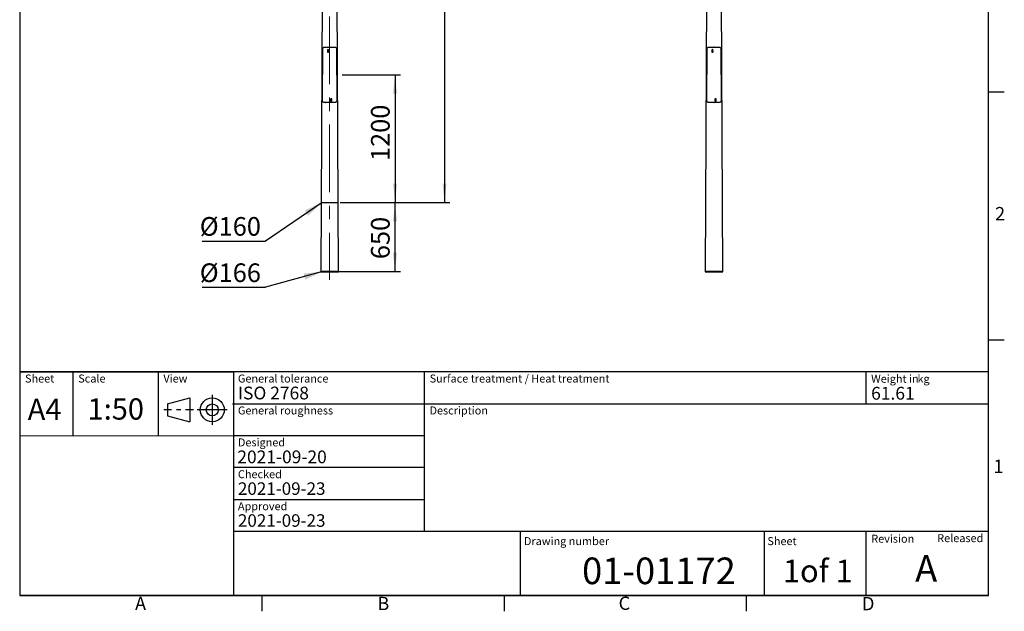
# Model space of a CAD drawing. Units: millimetres. Extents: x 13 to 205, y 5 to 292.
# Drawn here: x 20 to 205, y 5 to 116 of the extents above; entities that cross this region are included whole.
import ezdxf

# ---------------------------------------------------------------- set-up
doc = ezdxf.new("R2010")
doc.units = ezdxf.units.MM
doc.header["$PDSIZE"] = -1
doc.linetypes.add('CENTERX2', pattern=[20.32, 12.7, -2.54, 2.54, -2.54])
doc.layers.add('FORMAT', color=7, linetype='Continuous')
doc.layers.add('PROPERTIES', color=7, linetype='Continuous')
doc.styles.add('SLDTEXTSTYLE0', font='TXT', dxfattribs={"width": 0.7})
doc.styles.add('SLDTEXTSTYLE1', font='TXT', dxfattribs={"width": 0.605})
doc.styles.add('SLDTEXTSTYLE3', font='TXT', dxfattribs={"width": 0.75})
doc.dimstyles.new('SLDDIMSTYLE0', dxfattribs={"dimtxt": 3.5, "dimasz": 3.556, "dimexe": 0, "dimexo": 0.0625, "dimgap": 0.875, "dimtad": 1, "dimdec": 0, "dimlfac": 50, "dimrnd": 1e-09, "dimzin": 12, "dimdsep": 46, "dimtxsty": 'SLDTEXTSTYLE3', "dimsah": 1, "dimcen": 0.09, "dimadec": 0, "dimazin": 3, "dimtfac": 1, "dimtdec": 0, "dimtofl": 0, "dimtmove": 0, "dimatfit": 3, "dimfxl": 0, "dimfrac": 2, "dimtolj": 1, "dimtzin": 12, "dimarcsym": 0})
doc.dimstyles.new('SLDDIMSTYLE2', dxfattribs={"dimtxt": 0.18, "dimasz": 3.556, "dimexe": 0, "dimexo": 0.0625, "dimgap": 0, "dimtad": 0, "dimtih": 1, "dimtoh": 1, "dimdec": 0, "dimrnd": 1e-09, "dimzin": 0, "dimdsep": 46, "dimtxsty": 'Standard', "dimsah": 1, "dimcen": 0.09, "dimadec": 0, "dimazin": 0, "dimtfac": 3.556, "dimtdec": 0, "dimtofl": 0, "dimtmove": 0, "dimatfit": 3, "dimfxl": 0, "dimfrac": 2, "dimtolj": 1, "dimtzin": 0, "dimarcsym": 0})

# ---------------------------------------------------------------- blocks, each defined once
blk = doc.blocks.new('_D')
at = {"layer": 'FORMAT'}
for p, q in [((80.61, 105.85), (91.52, 105.85)), ((90.52, 105.85), (90.52, 81.85)), ((80.66, 81.85), (91.52, 81.85))]:
    blk.add_line(p, q, dxfattribs=at)
for points in [[(90.52, 105.85), (90.14, 102.29), (90.9, 102.29)], [(90.52, 81.85), (90.9, 85.4), (90.14, 85.4)]]:
    blk.add_solid(points, dxfattribs=at)
at = {"layer": 'FORMAT', "insert": (86.01, 89.63), "char_height": 3.5, "attachment_point": 1, "rotation": 90, "style": 'SLDTEXTSTYLE3'}
blk.add_mtext('1200', dxfattribs=at)
blk = doc.blocks.new('_D_1')
at = {"layer": 'FORMAT'}
for p, q in [((89.24, 243.05), (100.82, 243.05)), ((99.82, 243.05), (99.82, 81.85)), ((80.66, 81.85), (100.82, 81.85))]:
    blk.add_line(p, q, dxfattribs=at)
for points in [[(99.82, 243.05), (99.44, 239.49), (100.2, 239.49)], [(99.82, 81.85), (100.2, 85.4), (99.44, 85.4)]]:
    blk.add_solid(points, dxfattribs=at)
at = {"layer": 'FORMAT', "insert": (95.31, 157.27), "char_height": 3.5, "attachment_point": 1, "rotation": 90, "style": 'SLDTEXTSTYLE3'}
blk.add_mtext('8060', dxfattribs=at)
blk = doc.blocks.new('_D_4')
at = {"layer": 'FORMAT'}
for p, q in [((80.23, 81.85), (91.52, 81.85)), ((90.52, 68.84), (90.52, 81.85)), ((79.27, 68.84), (91.52, 68.84))]:
    blk.add_line(p, q, dxfattribs=at)
for points in [[(90.52, 81.85), (90.14, 78.29), (90.9, 78.29)], [(90.52, 68.84), (90.9, 72.4), (90.14, 72.4)]]:
    blk.add_solid(points, dxfattribs=at)
at = {"layer": 'FORMAT', "insert": (86.01, 71.19), "char_height": 3.5, "attachment_point": 1, "rotation": 90, "style": 'SLDTEXTSTYLE3'}
blk.add_mtext('650', dxfattribs=at)
blk = doc.blocks.new('SW_NOTE_0_2')
at = {"layer": 'FORMAT', "color": 0}
blk.add_line((-11.89, 0), (0, 0), dxfattribs=at)
at = {"layer": 'FORMAT', "color": 0, "insert": (-12.34, 4.5), "char_height": 3.5, "attachment_point": 1, "style": 'SLDTEXTSTYLE3'}
blk.add_mtext('Ø160', dxfattribs=at)
blk = doc.blocks.new('SW_NOTE_0_3')
at = {"layer": 'FORMAT', "color": 0}
blk.add_line((-11.89, 0), (0, 0), dxfattribs=at)
at = {"layer": 'FORMAT', "color": 0, "insert": (-12.34, 4.47), "char_height": 3.5, "attachment_point": 1, "style": 'SLDTEXTSTYLE3'}
blk.add_mtext('Ø166', dxfattribs=at)

msp = doc.modelspace()

# ---------------------------------------------------------------- linework, layer by layer
at = {"color": 7, "linetype": 'Continuous', "lineweight": 25}
for p, q in [((77.3488935, 235.9856962), (76.5796545, 68.8333129)), ((79.8895496, 68.8333129), (79.1203106, 235.9856962)), ((149.5697002, 235.9856962), (148.8004612, 68.8333129)), ((152.1103563, 68.8333129), (151.3411173, 235.9856962)), ((77.2218463, 111.0463308), (77.447564, 111.0463308)), ((77.4562624, 111.0463308), (77.447564, 111.0463308)), ((77.4663918, 111.0463308), (77.4562624, 111.0463308)), ((77.4663918, 111.0463308), (78.2237318, 111.0463308)), ((78.234602, 111.0463308), (78.2237318, 111.0463308)), ((78.2454722, 111.0463308), (78.234602, 111.0463308)), ((78.2454722, 111.0463308), (79.0028122, 111.0463308)), ((79.0129417, 111.0463308), (79.0028122, 111.0463308)), ((79.02164, 111.0463308), (79.0129417, 111.0463308)), ((79.02164, 111.0463308), (79.2473577, 111.0463308)), ((149.4426531, 111.0463308), (149.6683708, 111.0463308)), ((149.6770691, 111.0463308), (149.6683708, 111.0463308)), ((149.6871986, 111.0463308), (149.6770691, 111.0463308)), ((149.6871986, 111.0463308), (150.4445386, 111.0463308)), ((150.4554088, 111.0463308), (150.4445386, 111.0463308)), ((150.466279, 111.0463308), (150.4554088, 111.0463308)), ((150.466279, 111.0463308), (151.223619, 111.0463308)), ((151.2337484, 111.0463308), (151.223619, 111.0463308)), ((151.2424468, 111.0463308), (151.2337484, 111.0463308)), ((151.2424468, 111.0463308), (151.4681645, 111.0463308)), ((76.8821057, 110.7477759), (76.8434777, 100.9474932)), ((77.8820242, 110.426154), (77.8716715, 110.4263281)), ((77.876479, 110.3406953), (77.876479, 110.329883)), ((77.8842434, 110.3297519), (77.876479, 110.329883)), ((77.8842434, 110.3366994), (77.8842434, 110.3297519)), ((77.8989221, 110.4831432), (77.9092748, 110.4829668)), ((77.9151135, 110.426371), (77.9254661, 110.4261946)), ((77.9261454, 110.4661893), (77.9157928, 110.4663657)), ((77.929985, 110.3261041), (77.9372263, 110.3259801)), ((77.9328963, 110.4983734), (77.9315926, 110.4965662)), ((77.9423368, 110.4094171), (77.9319841, 110.4095935)), ((77.9413022, 110.565946), (77.9340609, 110.56607)), ((77.9438937, 110.3260659), (77.95952, 110.3237914)), ((77.9592347, 110.4664063), (77.9616066, 110.4663657)), ((78.0020495, 110.330038), (78.0020495, 110.3451704)), ((79.6257263, 100.947492), (79.5870983, 110.7477736)), ((149.1029125, 110.7477759), (149.0642845, 100.9474932)), ((150.102831, 110.426154), (150.0924783, 110.4263281)), ((150.0972858, 110.3406953), (150.0972858, 110.329883)), ((150.1050502, 110.3297519), (150.0972858, 110.329883)), ((150.1050502, 110.3366994), (150.1050502, 110.3297519)), ((150.1197289, 110.4831432), (150.1300815, 110.4829668)), ((150.1359202, 110.426371), (150.1462729, 110.4261946)), ((150.1469522, 110.4661893), (150.1365996, 110.4663657)), ((150.1507917, 110.3261041), (150.158033, 110.3259801)), ((150.153703, 110.4983734), (150.1523994, 110.4965662)), ((150.1631435, 110.4094171), (150.1527909, 110.4095935)), ((150.162109, 110.565946), (150.1548677, 110.56607)), ((150.1647005, 110.3260659), (150.1803268, 110.3237914)), ((150.1800415, 110.4664063), (150.1824133, 110.4663657)), ((150.2228562, 110.330038), (150.2228562, 110.3451704)), ((151.8465331, 100.947492), (151.8079051, 110.7477736)), ((77.203625, 100.6464623), (77.2248379, 100.64633)), ((77.4238976, 100.6464623), (77.203625, 100.6464623)), ((77.4451105, 100.64633), (77.2248379, 100.64633)), ((77.4238976, 100.6464623), (77.432596, 100.6464623)), ((77.432596, 100.6464623), (77.4427255, 100.6464623)), ((78.2237318, 100.6464623), (77.4427255, 100.6464623)), ((77.4451105, 100.64633), (77.4475957, 100.6463253)), ((77.4475957, 100.6463253), (77.4504899, 100.64633)), ((78.2314962, 100.64633), (77.4504899, 100.64633)), ((78.2237318, 100.6464623), (78.234602, 100.6464623)), ((78.2314962, 100.64633), (78.234602, 100.6463253)), ((78.234602, 100.6464623), (78.2454722, 100.6464623)), ((78.234602, 100.6463253), (78.2377078, 100.64633)), ((79.0187142, 100.64633), (78.2377078, 100.64633)), ((79.0264786, 100.6464623), (78.2454722, 100.6464623)), ((78.4671546, 101.1334442), (78.4671546, 101.1301707)), ((78.5126376, 101.1154675), (78.5322685, 101.1140751)), ((78.5353884, 101.3541638), (78.5281471, 101.3540398)), ((78.5326475, 101.2837254), (78.5317502, 101.2848376)), ((78.5322685, 101.1140751), (78.5395098, 101.1141991)), ((78.5441099, 101.1962472), (78.5337572, 101.1960696)), ((78.5407379, 101.2145232), (78.5440097, 101.214292)), ((78.5536755, 101.2544631), (78.5433228, 101.2542855)), ((78.5440097, 101.214292), (78.5543624, 101.2144696)), ((78.5535753, 101.2725078), (78.563928, 101.2726854)), ((79.0187142, 100.64633), (79.0216083, 100.6463253)), ((79.0216083, 100.6463253), (79.0240936, 100.64633)), ((79.2443662, 100.64633), (79.0240936, 100.64633)), ((79.0264786, 100.6464623), (79.036608, 100.6464623)), ((79.036608, 100.6464623), (79.0453064, 100.6464623)), ((79.265579, 100.6464623), (79.0453064, 100.6464623)), ((79.2443662, 100.64633), (79.265579, 100.6464623)), ((149.4244318, 100.6464623), (149.4456446, 100.64633)), ((149.6447044, 100.6464623), (149.4244318, 100.6464623)), ((149.6659173, 100.64633), (149.4456446, 100.64633)), ((149.6447044, 100.6464623), (149.6534028, 100.6464623)), ((149.6534028, 100.6464623), (149.6635322, 100.6464623)), ((150.4445386, 100.6464623), (149.6635322, 100.6464623)), ((149.6659173, 100.64633), (149.6684025, 100.6463253)), ((149.6684025, 100.6463253), (149.6712966, 100.64633)), ((150.452303, 100.64633), (149.6712966, 100.64633)), ((150.4445386, 100.6464623), (150.4554088, 100.6464623)), ((150.452303, 100.64633), (150.4554088, 100.6463253)), ((150.4554088, 100.6464623), (150.466279, 100.6464623)), ((150.4554088, 100.6463253), (150.4585146, 100.64633)), ((151.2395209, 100.64633), (150.4585146, 100.64633)), ((151.2472853, 100.6464623), (150.466279, 100.6464623)), ((150.6879614, 101.1334442), (150.6879614, 101.1301707)), ((150.7334443, 101.1154675), (150.7530753, 101.1140751)), ((150.7561952, 101.3541638), (150.7489539, 101.3540398)), ((150.7534542, 101.2837254), (150.752557, 101.2848376)), ((150.7530753, 101.1140751), (150.7603166, 101.1141991)), ((150.7649167, 101.1962472), (150.754564, 101.1960696)), ((150.7615447, 101.2145232), (150.7648165, 101.214292)), ((150.7744822, 101.2544631), (150.7641296, 101.2542855)), ((150.7648165, 101.214292), (150.7751692, 101.2144696)), ((150.7743821, 101.2725078), (150.7847347, 101.2726854)), ((151.2395209, 100.64633), (151.2424151, 100.6463253)), ((151.2424151, 100.6463253), (151.2449003, 100.64633)), ((151.4651729, 100.64633), (151.2449003, 100.64633)), ((151.2472853, 100.6464623), (151.2574148, 100.6464623)), ((151.2574148, 100.6464623), (151.2661132, 100.6464623)), ((151.4863858, 100.6464623), (151.2661132, 100.6464623)), ((151.4651729, 100.64633), (151.4863858, 100.6464623)), ((76.5844252, 68.833413), (76.7873638, 68.8268744)), ((76.7874102, 68.8385021), (76.5844272, 68.8338315)), ((76.6230619, 68.8332354), (76.8260005, 68.8266968)), ((76.8260468, 68.8383245), (76.6230638, 68.8336538)), ((76.8235959, 68.8263153), (77.3780981, 68.8179087)), ((77.3781526, 68.8415836), (76.8236455, 68.838781)), ((76.8518799, 68.8261377), (77.4063821, 68.8177311)), ((77.4064366, 68.841406), (76.8519295, 68.8386034)), ((77.4128075, 68.8175189), (77.4432733, 68.8171517)), ((78.1983677, 68.8426577), (77.4409126, 68.8417231)), ((77.4512089, 68.8170325), (78.1051938, 68.8081609)), ((78.2087204, 68.8424789), (77.4512653, 68.8415455)), ((78.2341657, 68.8424956), (78.2341657, 68.8063299)), ((78.2350384, 68.8063299), (78.2350384, 68.8424956)), ((79.0179388, 68.8415455), (78.2604837, 68.8424789)), ((79.0282914, 68.8417231), (78.2708363, 68.8426577)), ((78.3640103, 68.8081609), (79.0179952, 68.8170325)), ((79.0259307, 68.8171517), (79.0563965, 68.8175189)), ((79.6172745, 68.8386034), (79.0627674, 68.841406)), ((79.0628219, 68.8177311), (79.6173241, 68.8261377)), ((79.6455586, 68.838781), (79.0910515, 68.8415836)), ((79.0911059, 68.8179087), (79.6456082, 68.8263153)), ((79.8461403, 68.8336538), (79.6431572, 68.8383245)), ((79.6432036, 68.8266968), (79.8461422, 68.8332354)), ((79.8847769, 68.8338315), (79.6817939, 68.8385021)), ((79.6818402, 68.8268744), (79.8847788, 68.833413)), ((148.805232, 68.833413), (149.0081706, 68.8268744)), ((149.008217, 68.8385021), (148.8052339, 68.8338315)), ((148.8438686, 68.8332354), (149.0468072, 68.8266968)), ((149.0468536, 68.8383245), (148.8438706, 68.8336538)), ((149.0444026, 68.8263153), (149.5989049, 68.8179087)), ((149.5989593, 68.8415836), (149.0444523, 68.838781)), ((149.0726867, 68.8261377), (149.6271889, 68.8177311)), ((149.6272434, 68.841406), (149.0727363, 68.8386034)), ((149.6336143, 68.8175189), (149.6640801, 68.8171517)), ((150.4191745, 68.8426577), (149.6617194, 68.8417231)), ((149.6720156, 68.8170325), (150.3260005, 68.8081609)), ((150.4295271, 68.8424789), (149.672072, 68.8415455)), ((150.4549724, 68.8424956), (150.4549724, 68.8063299)), ((150.4558451, 68.8063299), (150.4558451, 68.8424956)), ((151.2387455, 68.8415455), (150.4812904, 68.8424789)), ((151.2490982, 68.8417231), (150.4916431, 68.8426577)), ((150.584817, 68.8081609), (151.2388019, 68.8170325)), ((151.2467375, 68.8171517), (151.2772033, 68.8175189)), ((151.8380813, 68.8386034), (151.2835742, 68.841406)), ((151.2836287, 68.8177311), (151.8381309, 68.8261377)), ((151.8663653, 68.838781), (151.3118582, 68.8415836)), ((151.3119127, 68.8179087), (151.8664149, 68.8263153)), ((152.066947, 68.8336538), (151.863964, 68.8383245)), ((151.8640103, 68.8266968), (152.066949, 68.8332354)), ((152.1055836, 68.8338315), (151.9026006, 68.8385021)), ((151.902647, 68.8268744), (152.1055856, 68.833413))]:
    msp.add_line(p, q, dxfattribs=at)
at = {"color": 7, "linetype": 'Continuous', "lineweight": 18}
msp.add_line((20, 38), (20, 17.604138), dxfattribs=at)
at = {"color": 7, "linetype": 'Continuous', "lineweight": 25, "flags": 128}
for points in [[(76.8945141, 110.774927), (76.9237625, 110.8307814), (76.957359, 110.8815192), (76.9948542, 110.9264611), (77.0357475, 110.9650063), (77.0794922, 110.9966373), (77.1255038, 111.0209345), (77.1731675, 111.0375737), (77.2218463, 111.0463308)], [(79.2473577, 111.0463308), (79.2960365, 111.0375737), (79.3437002, 111.0209345), (79.3897119, 110.9966373), (79.4334565, 110.9650063), (79.4743498, 110.9264611), (79.5118451, 110.8815192), (79.5454415, 110.8307814), (79.57469, 110.774927)], [(149.1153208, 110.774927), (149.1445693, 110.8307814), (149.1781657, 110.8815192), (149.215661, 110.9264611), (149.2565543, 110.9650063), (149.3002989, 110.9966373), (149.3463106, 111.0209345), (149.3939743, 111.0375737), (149.4426531, 111.0463308)], [(151.4681645, 111.0463308), (151.5168433, 111.0375737), (151.564507, 111.0209345), (151.6105186, 110.9966373), (151.6542633, 110.9650063), (151.6951566, 110.9264611), (151.7326518, 110.8815192), (151.7662483, 110.8307814), (151.7954967, 110.774927)], [(77.876479, 110.329883), (77.8507049, 110.3116607), (77.8296434, 110.2878093), (77.8144153, 110.2596067), (77.805831, 110.228548), (77.8043472, 110.1962875), (77.8100429, 110.1645421), (77.8226151, 110.1349997), (77.8413947, 110.1092361), (77.8653824, 110.0886177), (77.8933016, 110.0742458), (77.9236667, 110.0668835), (77.9548618, 110.0669216), (77.9852269, 110.0743579), (78.0131461, 110.0887989), (78.0371338, 110.1094746), (78.0559133, 110.1352858), (78.0684855, 110.1648568), (78.0741813, 110.1966166), (78.0726975, 110.2288722), (78.0641132, 110.2599095), (78.0488851, 110.2880787), (78.0278236, 110.3118753), (78.0020495, 110.330038)], [(77.9618911, 110.3301763), (77.9888052, 110.3415417), (78.0121515, 110.3594755), (78.030463, 110.3828525), (78.0425892, 110.4102015), (78.0477681, 110.4398059), (78.0456742, 110.4698061), (78.0364393, 110.4983138), (78.0206435, 110.5235409), (77.9992794, 110.5439018), (77.9736892, 110.5581163), (77.9454811, 110.5652904), (77.9164273, 110.5649756), (77.8883534, 110.5571889), (77.8630235, 110.5424236), (77.842029, 110.5216049), (77.8266892, 110.4960393), (77.8179679, 110.4673361), (77.8164131, 110.4372977), (77.8221225, 110.4078125), (77.8347374, 110.3807305), (77.853465, 110.3577565), (77.8771288, 110.3403305), (77.9042417, 110.3295516), (77.9331002, 110.3260945), (77.9618911, 110.3301763)], [(77.9334869, 110.3763842), (77.9535005, 110.3856038), (77.9697897, 110.400772), (77.9807601, 110.4204034), (77.9853378, 110.4425763), (77.9830747, 110.4651212), (77.9741923, 110.4858278), (77.9595601, 110.5026745), (77.9406104, 110.5140089), (77.9191982, 110.5187224), (77.8974193, 110.5163526), (77.8774057, 110.5071329), (77.8611165, 110.4919647), (77.8501461, 110.4723333), (77.8455684, 110.4501604), (77.8478315, 110.4276156), (77.8567139, 110.4069065), (77.8713461, 110.3900622), (77.8902958, 110.3787278), (77.9117081, 110.3740143), (77.9334869, 110.3763842)], [(77.9104751, 110.4656862), (77.9179972, 110.4661964), (77.9251321, 110.4636883), (77.9307934, 110.4585432), (77.9341192, 110.4515432), (77.9346034, 110.4437565), (77.9321721, 110.4363679), (77.9271954, 110.4305004), (77.9204311, 110.4270505), (77.912909, 110.4265403), (77.9057741, 110.4290484), (77.9001129, 110.4341935), (77.896787, 110.4411911), (77.8963029, 110.4489779), (77.8987342, 110.4563688), (77.9037108, 110.4622339), (77.9104751, 110.4656862)], [(77.9316788, 110.1460909), (77.9366675, 110.1355933), (77.9451593, 110.1278757), (77.9558615, 110.1241111), (77.9671448, 110.1248788), (77.9772913, 110.1300549), (77.9847564, 110.1388549), (77.9884035, 110.149939), (77.9876774, 110.1616191), (77.9826887, 110.1721167), (77.9741969, 110.1798367), (77.9634947, 110.1835989), (77.9522115, 110.1828336), (77.9420649, 110.1776551), (77.9345999, 110.1688551), (77.9309528, 110.157771), (77.9316788, 110.1460909)], [(77.9372263, 110.3259801), (77.9403415, 110.3259706), (77.9691324, 110.3300547)], [(77.9736071, 110.1453709), (77.9785958, 110.1348733), (77.9802867, 110.1327895)], [(150.0972858, 110.329883), (150.0715117, 110.3116607), (150.0504502, 110.2878093), (150.0352221, 110.2596067), (150.0266377, 110.228548), (150.025154, 110.1962875), (150.0308497, 110.1645421), (150.0434219, 110.1349997), (150.0622015, 110.1092361), (150.0861891, 110.0886177), (150.1141083, 110.0742458), (150.1444734, 110.0668835), (150.1756686, 110.0669216), (150.2060336, 110.0743579), (150.2339529, 110.0887989), (150.2579405, 110.1094746), (150.2767201, 110.1352858), (150.2892923, 110.1648568), (150.294988, 110.1966166), (150.2935043, 110.2288722), (150.2849199, 110.2599095), (150.2696918, 110.2880787), (150.2486303, 110.3118753), (150.2228562, 110.330038)], [(150.1826978, 110.3301763), (150.209612, 110.3415417), (150.2329582, 110.3594755), (150.2512698, 110.3828525), (150.2633959, 110.4102015), (150.2685748, 110.4398059), (150.266481, 110.4698061), (150.2572461, 110.4983138), (150.2414503, 110.5235409), (150.2200861, 110.5439018), (150.194496, 110.5581163), (150.1662878, 110.5652904), (150.1372341, 110.5649756), (150.1091602, 110.5571889), (150.0838303, 110.5424236), (150.0628358, 110.5216049), (150.047496, 110.4960393), (150.0387747, 110.4673361), (150.0372199, 110.4372977), (150.0429293, 110.4078125), (150.0555441, 110.3807305), (150.0742718, 110.3577565), (150.0979355, 110.3403305), (150.1250484, 110.3295516), (150.153907, 110.3260945), (150.1826978, 110.3301763)], [(150.1542937, 110.3763842), (150.1743073, 110.3856038), (150.1905965, 110.400772), (150.2015669, 110.4204034), (150.2061446, 110.4425763), (150.2038815, 110.4651212), (150.1949991, 110.4858278), (150.1803669, 110.5026745), (150.1614172, 110.5140089), (150.1400049, 110.5187224), (150.1182261, 110.5163526), (150.0982125, 110.5071329), (150.0819232, 110.4919647), (150.0709529, 110.4723333), (150.0663752, 110.4501604), (150.0686383, 110.4276156), (150.0775207, 110.4069065), (150.0921529, 110.3900622), (150.1111026, 110.3787278), (150.1325148, 110.3740143), (150.1542937, 110.3763842)], [(150.1312819, 110.4656862), (150.138804, 110.4661964), (150.1459388, 110.4636883), (150.1516001, 110.4585432), (150.154926, 110.4515432), (150.1554102, 110.4437565), (150.1529788, 110.4363679), (150.1480022, 110.4305004), (150.1412379, 110.4270505), (150.1337157, 110.4265403), (150.1265809, 110.4290484), (150.1209196, 110.4341935), (150.1175937, 110.4411911), (150.1171096, 110.4489779), (150.1195409, 110.4563688), (150.1245175, 110.4622339), (150.1312819, 110.4656862)], [(150.1524856, 110.1460909), (150.1574743, 110.1355933), (150.1659661, 110.1278757), (150.1766683, 110.1241111), (150.1879515, 110.1248788), (150.198098, 110.1300549), (150.2055631, 110.1388549), (150.2092102, 110.149939), (150.2084842, 110.1616191), (150.2034955, 110.1721167), (150.1950037, 110.1798367), (150.1843015, 110.1835989), (150.1730182, 110.1828336), (150.1628717, 110.1776551), (150.1554067, 110.1688551), (150.1517595, 110.157771), (150.1524856, 110.1460909)], [(150.158033, 110.3259801), (150.1611483, 110.3259706), (150.1899391, 110.3300547)], [(150.1944138, 110.1453709), (150.1994025, 110.1348733), (150.2010934, 110.1327895)], [(77.203625, 100.6464623), (77.1576295, 100.6511401), (77.1122869, 100.662856), (77.0681332, 100.6814682), (77.0256906, 100.7067596), (76.9854607, 100.7384299), (76.9479191, 100.7761036), (76.9135096, 100.8193385), (76.882639, 100.8676194), (76.8556721, 100.9203791)], [(78.4671546, 101.1301707), (78.4413805, 101.1120092), (78.420319, 101.0882114), (78.4050909, 101.0600447), (78.3965065, 101.0290062), (78.3950228, 100.9967493), (78.4007185, 100.9649908), (78.4132907, 100.9354185), (78.4320703, 100.9096085), (78.4560579, 100.8889329), (78.4839772, 100.8744918), (78.5143422, 100.8670544), (78.5455374, 100.8670162), (78.5759025, 100.8743798), (78.6038217, 100.8887528), (78.6278093, 100.9093701), (78.6465889, 100.9351348), (78.6591611, 100.9646749), (78.6648568, 100.9964203), (78.6633731, 101.0286807), (78.6547887, 101.0597395), (78.6395606, 101.0879444), (78.6184991, 101.1117934), (78.592725, 101.1300181)], [(78.5198788, 101.1155914), (78.5489237, 101.1147582), (78.5772475, 101.1214291), (78.6030707, 101.1351847), (78.6247706, 101.1551606), (78.6409838, 101.1801015), (78.6506915, 101.20844), (78.6532838, 101.2383973), (78.6485978, 101.2680887), (78.6369279, 101.2956499), (78.6190074, 101.3193487), (78.5959622, 101.3376962), (78.5692405, 101.3495397), (78.5405212, 101.3541352), (78.5116089, 101.3511931), (78.4843202, 101.3408982), (78.4603698, 101.3238989), (78.4412625, 101.3012623), (78.4281991, 101.2744104), (78.4220002, 101.2450301), (78.4230554, 101.2149691), (78.4312984, 101.1861157), (78.4462112, 101.1602818), (78.4668568, 101.1390912), (78.491938, 101.1238765), (78.5198788, 101.1155914)], [(78.5951533, 101.003363), (78.5945686, 101.0042666), (78.5779026, 101.0232221), (78.556759, 101.0365545), (78.5328507, 101.0431849), (78.5081146, 101.0425746), (78.4845547, 101.0347747), (78.4640796, 101.0204171), (78.4483482, 101.0006641), (78.4386349, 100.9771155), (78.4357266, 100.9516799), (78.4398589, 100.9264182), (78.4506971, 100.9033774), (78.4673631, 100.884422), (78.4766772, 100.8774828)], [(78.5434103, 101.1628639), (78.5653062, 101.1629485), (78.5860972, 101.1700331), (78.6037482, 101.1834251), (78.6165312, 101.2018131), (78.6231952, 101.2233984), (78.6230877, 101.246066), (78.6162193, 101.2675988), (78.6032623, 101.2858891), (78.585485, 101.2991439), (78.5646275, 101.3060688), (78.5427317, 101.3059854), (78.5219407, 101.2988996), (78.5042897, 101.2855076), (78.4915066, 101.2671196), (78.4848427, 101.2455343), (78.4849502, 101.2228667), (78.4918186, 101.2013339), (78.5047756, 101.1830448), (78.5225529, 101.1697887), (78.5434103, 101.1628639)], [(78.5568438, 100.946164), (78.5575698, 100.9578442), (78.5539227, 100.9689282), (78.5464576, 100.9777295), (78.5363111, 100.9829067), (78.5250279, 100.9836721), (78.5143257, 100.9799098), (78.5058338, 100.972191), (78.5008451, 100.9616934), (78.5001191, 100.9500133), (78.5037662, 100.9389292), (78.5112313, 100.930128), (78.5213778, 100.9249507), (78.532661, 100.9241854), (78.5433632, 100.9279477), (78.5518551, 100.9356665), (78.5568438, 100.946164)], [(78.5082359, 100.9328639), (78.5099268, 100.9349464), (78.5149155, 100.945444)], [(78.5569473, 101.2542318), (78.5640319, 101.251558), (78.569592, 101.2462818), (78.5727813, 101.2392079), (78.5731142, 101.2314116), (78.5705401, 101.2240802), (78.5654507, 101.2183296), (78.5586209, 101.215037), (78.5510905, 101.2147008), (78.544006, 101.2173747), (78.5384458, 101.2226509), (78.5352565, 101.2297248), (78.5349236, 101.2375211), (78.5374978, 101.2448525), (78.5425872, 101.2506031), (78.549417, 101.2538957), (78.5569473, 101.2542318)], [(79.6135319, 100.9203791), (79.586565, 100.8676194), (79.5556944, 100.8193385), (79.521285, 100.7761036), (79.4837433, 100.7384299), (79.4435134, 100.7067596), (79.4010708, 100.6814682), (79.3569172, 100.662856), (79.3115746, 100.6511401), (79.265579, 100.6464623)], [(149.4244318, 100.6464623), (149.3784362, 100.6511401), (149.3330936, 100.662856), (149.28894, 100.6814682), (149.2464974, 100.7067596), (149.2062675, 100.7384299), (149.1687259, 100.7761036), (149.1343164, 100.8193385), (149.1034458, 100.8676194), (149.0764789, 100.9203791)], [(150.6879614, 101.1301707), (150.6621872, 101.1120092), (150.6411257, 101.0882114), (150.6258976, 101.0600447), (150.6173133, 101.0290062), (150.6158295, 100.9967493), (150.6215253, 100.9649908), (150.6340975, 100.9354185), (150.6528771, 100.9096085), (150.6768647, 100.8889329), (150.7047839, 100.8744918), (150.735149, 100.8670544), (150.7663441, 100.8670162), (150.7967092, 100.8743798), (150.8246285, 100.8887528), (150.8486161, 100.9093701), (150.8673957, 100.9351348), (150.8799679, 100.9646749), (150.8856636, 100.9964203), (150.8841798, 101.0286807), (150.8755955, 101.0597395), (150.8603674, 101.0879444), (150.8393059, 101.1117934), (150.8135318, 101.1300181)], [(150.7406856, 101.1155914), (150.7697305, 101.1147582), (150.7980543, 101.1214291), (150.8238775, 101.1351847), (150.8455774, 101.1551606), (150.8617906, 101.1801015), (150.8714983, 101.20844), (150.8740906, 101.2383973), (150.8694045, 101.2680887), (150.8577346, 101.2956499), (150.8398141, 101.3193487), (150.816769, 101.3376962), (150.7900473, 101.3495397), (150.7613279, 101.3541352), (150.7324156, 101.3511931), (150.7051269, 101.3408982), (150.6811765, 101.3238989), (150.6620693, 101.3012623), (150.6490058, 101.2744104), (150.6428069, 101.2450301), (150.6438622, 101.2149691), (150.6521051, 101.1861157), (150.6670179, 101.1602818), (150.6876636, 101.1390912), (150.7127448, 101.1238765), (150.7406856, 101.1155914)], [(150.81596, 101.003363), (150.8153754, 101.0042666), (150.7987094, 101.0232221), (150.7775657, 101.0365545), (150.7536574, 101.0431849), (150.7289214, 101.0425746), (150.7053614, 101.0347747), (150.6848864, 101.0204171), (150.669155, 101.0006641), (150.6594417, 100.9771155), (150.6565334, 100.9516799), (150.6606657, 100.9264182), (150.6715039, 100.9033774), (150.6881699, 100.884422), (150.697484, 100.8774828)], [(150.7642171, 101.1628639), (150.786113, 101.1629485), (150.806904, 101.1700331), (150.8245549, 101.1834251), (150.837338, 101.2018131), (150.844002, 101.2233984), (150.8438945, 101.246066), (150.837026, 101.2675988), (150.824069, 101.2858891), (150.8062917, 101.2991439), (150.7854343, 101.3060688), (150.7635384, 101.3059854), (150.7427474, 101.2988996), (150.7250965, 101.2855076), (150.7123134, 101.2671196), (150.7056494, 101.2455343), (150.7057569, 101.2228667), (150.7126253, 101.2013339), (150.7255824, 101.1830448), (150.7433597, 101.1697887), (150.7642171, 101.1628639)], [(150.7776505, 100.946164), (150.7783766, 100.9578442), (150.7747295, 100.9689282), (150.7672644, 100.9777295), (150.7571179, 100.9829067), (150.7458346, 100.9836721), (150.7351324, 100.9799098), (150.7266406, 100.972191), (150.7216519, 100.9616934), (150.7209259, 100.9500133), (150.724573, 100.9389292), (150.7320381, 100.930128), (150.7421846, 100.9249507), (150.7534678, 100.9241854), (150.76417, 100.9279477), (150.7726618, 100.9356665), (150.7776505, 100.946164)], [(150.7290427, 100.9328639), (150.7307336, 100.9349464), (150.7357223, 100.945444)], [(150.7777541, 101.2542318), (150.7848386, 101.251558), (150.7903988, 101.2462818), (150.7935881, 101.2392079), (150.793921, 101.2314116), (150.7913468, 101.2240802), (150.7862574, 101.2183296), (150.7794277, 101.215037), (150.7718973, 101.2147008), (150.7648128, 101.2173747), (150.7592526, 101.2226509), (150.7560633, 101.2297248), (150.7557304, 101.2375211), (150.7583046, 101.2448525), (150.763394, 101.2506031), (150.7702237, 101.2538957), (150.7777541, 101.2542318)], [(151.8343387, 100.9203791), (151.8073718, 100.8676194), (151.7765012, 100.8193385), (151.7420917, 100.7761036), (151.7045501, 100.7384299), (151.6643202, 100.7067596), (151.6218776, 100.6814682), (151.5777239, 100.662856), (151.5323813, 100.6511401), (151.4863858, 100.6464623)]]:
    msp.add_lwpolyline(points, dxfattribs=at)
at = {"color": 7, "linetype": 'Continuous', "lineweight": 25}
for centre, radius, start, end in [((77.9516711, 110.2062576), 0.140703, 118.634470094, 265.556397968), ((77.8704273, 110.433846), 0.0075274, 118.910032133, 269.993128841), ((77.853828, 110.4631576), 0.0261586, 299.699458565, 31.157014617), ((77.8708376, 110.4010923), 0.0252296, 357.01342311, 90.934033975), ((77.8808123, 110.4336592), 0.0075542, 119.078698892, 261.166947198), ((77.8824155, 110.4806944), 0.0073817, 59.080676101, 212.83703211), ((77.864185, 110.4629815), 0.0261547, 299.693419397, 31.161218794), ((77.8811515, 110.4009015), 0.0252676, 357.050550339, 88.020673), ((77.893139, 110.4804742), 0.0076733, 133.424800116, 211.06097612), ((77.8993658, 110.5075999), 0.0244204, 237.398921505, 333.602441012), ((77.9671174, 110.1509381), 0.0874168, 209.435786764, 255.935023957), ((77.9664295, 110.1553364), 0.0873997, 337.224970106, 146.296995665), ((77.903238, 110.3992853), 0.0072218, 176.089650218, 332.888146195), ((77.9139948, 110.3993116), 0.0076147, 177.81894459, 222.298744068), ((77.9095257, 110.5076676), 0.024702, 269.418031269, 333.294121037), ((77.9315404, 110.3851369), 0.0244204, 57.398857387, 153.602520821), ((77.9276683, 110.4934514), 0.0072218, 356.089698877, 152.888097536), ((77.9253263, 110.4462001), 0.020006, 270.400481762, 87.653324633), ((77.9561158, 110.4268021), 0.1030604, 257.909610208, 296.467902516), ((77.9600686, 110.4916444), 0.0252296, 177.013358912, 270.934014872), ((77.9355212, 110.4456766), 0.1204083, 286.209094144, 87.248053477), ((77.9419114, 110.3852921), 0.0241287, 61.581204455, 88.98986335), ((77.9484908, 110.4120424), 0.0073817, 239.080681505, 32.836919993), ((77.9770739, 110.4295788), 0.0261546, 119.693416602, 211.161276736), ((77.9604773, 110.4588892), 0.007529, 298.918314761, 89.980311666), ((78.003329, 110.1531134), 0.0307139, 136.641419406, 194.601046176), ((150.1724779, 110.2062576), 0.140703, 118.634470094, 265.556397968), ((150.091234, 110.433846), 0.0075274, 118.910032134, 269.993128841), ((150.0746347, 110.4631576), 0.0261586, 299.699458565, 31.157014617), ((150.0916444, 110.4010923), 0.0252296, 357.01342311, 90.934033975), ((150.1016191, 110.4336592), 0.0075542, 119.078698892, 261.166947198), ((150.1032222, 110.4806944), 0.0073817, 59.080676101, 212.83703211), ((150.0849917, 110.4629815), 0.0261547, 299.693419397, 31.161218794), ((150.1019582, 110.4009015), 0.0252676, 357.050550339, 88.020673), ((150.1139457, 110.4804742), 0.0076733, 133.424800116, 211.060976121), ((150.1201726, 110.5075999), 0.0244204, 237.398921505, 333.602441012), ((150.1879242, 110.1509381), 0.0874168, 209.435786764, 255.935023958), ((150.1872363, 110.1553364), 0.0873997, 337.224970106, 146.296995665), ((150.1240448, 110.3992853), 0.0072218, 176.089650218, 332.888146195), ((150.1348016, 110.3993116), 0.0076147, 177.818944589, 222.298744069), ((150.1303324, 110.5076676), 0.024702, 269.418031269, 333.294121037), ((150.1523472, 110.3851369), 0.0244204, 57.398857387, 153.602520822), ((150.148475, 110.4934514), 0.0072218, 356.089698877, 152.888097536), ((150.146133, 110.4462001), 0.020006, 270.400481762, 87.653324633), ((150.1769226, 110.4268021), 0.1030604, 257.909610208, 296.467902516), ((150.1808753, 110.4916444), 0.0252296, 177.013358912, 270.934014872), ((150.1563279, 110.4456766), 0.1204083, 286.209094144, 87.248053477), ((150.1627182, 110.3852921), 0.0241287, 61.581204455, 88.98986335), ((150.1692975, 110.4120424), 0.0073817, 239.080681505, 32.836919993), ((150.1978807, 110.4295788), 0.0261546, 119.693416602, 211.161276736), ((150.181284, 110.4588892), 0.007529, 298.918314761, 89.980311666), ((150.2241358, 110.1531134), 0.0307139, 136.641419406, 194.601046176), ((78.5338989, 101.2338756), 0.1203018, 92.740445075, 259.820432322), ((78.5079802, 101.2418547), 0.0075455, 96.192725568, 246.951472744), ((78.4946477, 101.2110387), 0.0260312, 334.714754622, 66.503934239), ((78.5047041, 101.2746824), 0.0254456, 275.55268666, 8.887686453), ((78.4851936, 100.9531866), 0.0307138, 345.398850383, 43.358614564), ((78.5247306, 101.1965903), 0.0073439, 153.03738424, 307.495152658), ((78.5342092, 101.1718449), 0.0242289, 91.06876955, 126.77394892), ((78.5442637, 101.2342592), 0.0200484, 92.689861799, 259.871070483), ((78.5175074, 101.0063993), 0.1407127, 274.453709028, 59.056933608), ((78.5445596, 101.1718991), 0.0243262, 32.667997684, 129.151271933), ((78.5369751, 101.2798832), 0.007243, 33.710779036, 190.094082576), ((78.5533051, 101.2971342), 0.0246278, 212.987465408, 270.62872499), ((78.5634785, 101.297035), 0.0243271, 212.670416218, 309.148862691), ((78.5214268, 100.9508568), 0.0873133, 291.978785169, 329.518564541), ((78.5710626, 101.1890501), 0.0072431, 213.715843963, 10.089017649), ((78.5602592, 101.1890595), 0.0076586, 317.824421264, 8.121038652), ((78.5929811, 101.1940727), 0.0254456, 95.552638995, 188.887734118), ((78.6030374, 101.2577164), 0.0260312, 154.714649283, 246.504039578), ((78.6033339, 101.1942502), 0.0254457, 95.552775305, 188.887597808), ((78.5725298, 101.2720802), 0.0076888, 335.034878565, 44.849341336), ((78.5833073, 101.2723424), 0.0073439, 333.037359795, 127.495081854), ((78.6133917, 101.2578946), 0.0260324, 154.717327342, 246.501361519), ((78.589705, 101.2269003), 0.0075455, 276.192844018, 66.951354294), ((78.6000577, 101.227078), 0.0075455, 276.193216237, 66.950982075), ((150.7547057, 101.2338756), 0.1203018, 92.740445075, 259.820432322), ((150.7287869, 101.2418547), 0.0075455, 96.192725568, 246.951472743), ((150.7154545, 101.2110387), 0.0260312, 334.714754622, 66.503934239), ((150.7255108, 101.2746824), 0.0254456, 275.55268666, 8.887686453), ((150.7060004, 100.9531866), 0.0307138, 345.398850383, 43.358614564), ((150.7455374, 101.1965903), 0.0073439, 153.03738424, 307.495152658), ((150.7550159, 101.1718449), 0.0242289, 91.06876955, 126.773948919), ((150.7650705, 101.2342592), 0.0200484, 92.689861799, 259.871070484), ((150.7383142, 101.0063993), 0.1407127, 274.453709028, 59.056933608), ((150.7653664, 101.1718991), 0.0243262, 32.667997684, 129.151271933), ((150.7577818, 101.2798832), 0.007243, 33.710779036, 190.094082576), ((150.7741118, 101.2971342), 0.0246278, 212.987465408, 270.62872499), ((150.7842852, 101.297035), 0.0243271, 212.670416218, 309.148862691), ((150.7422335, 100.9508568), 0.0873133, 291.978785169, 329.518564541), ((150.7918693, 101.1890501), 0.0072431, 213.715843963, 10.089017649), ((150.781066, 101.1890595), 0.0076586, 317.824421265, 8.121038651), ((150.8137879, 101.1940727), 0.0254456, 95.552638995, 188.887734118), ((150.8238442, 101.2577164), 0.0260312, 154.714649283, 246.504039578), ((150.8241406, 101.1942502), 0.0254457, 95.552775305, 188.887597808), ((150.7933366, 101.2720802), 0.0076888, 335.034878566, 44.849341336), ((150.804114, 101.2723424), 0.0073439, 333.037359795, 127.495081854), ((150.8341984, 101.2578946), 0.0260324, 154.717327342, 246.501361519), ((150.8105118, 101.2269003), 0.0075455, 276.192844018, 66.951354294), ((150.8208644, 101.227078), 0.0075455, 276.193216237, 66.950982075), ((78.234602, 37.5872131), 31.2554656, 89.933577268, 90.066422732), ((78.234602, 48.1861537), 20.6563414, 89.928210438, 90.071789562), ((150.4554088, 37.5872131), 31.2554656, 89.933577268, 90.066422732), ((150.4554088, 48.1861537), 20.6563414, 89.928210438, 90.071789562)]:
    msp.add_arc(centre, radius, start, end, dxfattribs=at)
for points, knots in [([(76.8945141, 110.774927), (76.8921147, 110.7720238), (76.8873639, 110.7662752), (76.8826703, 110.7573375), (76.883127, 110.7510179), (76.8833616, 110.7477712)], [0, 0, 0, 0, 0.3316231323, 0.6566248822, 1, 1, 1, 1]), ([(77.8931713, 110.2032851), (77.8923575, 110.2022784), (77.8865912, 110.1951445), (77.8808755, 110.1784775), (77.8767364, 110.1546486), (77.8796031, 110.1387192), (77.8810504, 110.1306771)], [0, 0, 0, 0, 0.0514985822, 0.3649120684, 0.6793717704, 1, 1, 1, 1]), ([(77.8810504, 110.1306771), (77.8823319, 110.1260408), (77.884505, 110.1181791), (77.8889604, 110.1114202), (77.8907883, 110.1086473)], [0, 0, 0, 0, 0.5897386676, 1, 1, 1, 1]), ([(79.5858392, 110.7477688), (79.5860779, 110.7510259), (79.5865273, 110.7571564), (79.5819424, 110.7660898), (79.5772232, 110.7718403), (79.57469, 110.774927)], [0, 0, 0, 0, 0.3442967831, 0.6480283953, 1, 1, 1, 1]), ([(149.1153208, 110.774927), (149.1129215, 110.7720238), (149.1081706, 110.7662752), (149.1034771, 110.7573375), (149.1039338, 110.7510179), (149.1041684, 110.7477712)], [0, 0, 0, 0, 0.3316231323, 0.6566248822, 1, 1, 1, 1]), ([(150.1139781, 110.2032851), (150.1131643, 110.2022784), (150.1073979, 110.1951445), (150.1016823, 110.1784775), (150.0975432, 110.1546486), (150.1004099, 110.1387192), (150.1018571, 110.1306771)], [0, 0, 0, 0, 0.0514985822, 0.3649120684, 0.6793717704, 1, 1, 1, 1]), ([(150.1018571, 110.1306771), (150.1031387, 110.1260408), (150.1053118, 110.1181791), (150.1097672, 110.1114202), (150.1115951, 110.1086473)], [0, 0, 0, 0, 0.5897386676, 1, 1, 1, 1]), ([(151.8066459, 110.7477688), (151.8068847, 110.7510259), (151.807334, 110.7571564), (151.8027492, 110.7660898), (151.7980299, 110.7718403), (151.7954967, 110.774927)], [0, 0, 0, 0, 0.3442967831, 0.6480283953, 1, 1, 1, 1]), ([(76.8447369, 100.9474873), (76.8444726, 100.9442497), (76.8439752, 100.9381556), (76.8484888, 100.9292314), (76.8531632, 100.9234709), (76.8556721, 100.9203791)], [0, 0, 0, 0, 0.3442832822, 0.6480517133, 1, 1, 1, 1]), ([(78.6074722, 100.9307515), (78.6084539, 100.9354321), (78.6110709, 100.9479106), (78.6099736, 100.9688016), (78.6047803, 100.9887706), (78.5979018, 100.9989184), (78.5954935, 101.0024714)], [0, 0, 0, 0, 0.1909093041, 0.5089527596, 0.8280758436, 1, 1, 1, 1]), ([(78.5974443, 100.9071206), (78.5977947, 100.9075758), (78.60301, 100.914351), (78.6053187, 100.9228363), (78.6074722, 100.9307515)], [0, 0, 0, 0, 0.0671846499, 1, 1, 1, 1]), ([(79.6135319, 100.9203791), (79.6159085, 100.9232878), (79.6206143, 100.9290473), (79.6252369, 100.9379755), (79.6247307, 100.9442591), (79.6244706, 100.9474873)], [0, 0, 0, 0, 0.3316055063, 0.6566150459, 1, 1, 1, 1]), ([(149.0655437, 100.9474873), (149.0652794, 100.9442497), (149.0647819, 100.9381556), (149.0692956, 100.9292314), (149.07397, 100.9234709), (149.0764789, 100.9203791)], [0, 0, 0, 0, 0.3442832822, 0.6480517133, 1, 1, 1, 1]), ([(150.828279, 100.9307515), (150.8292606, 100.9354321), (150.8318776, 100.9479106), (150.8307804, 100.9688016), (150.825587, 100.9887706), (150.8187085, 100.9989184), (150.8163002, 101.0024714)], [0, 0, 0, 0, 0.1909093041, 0.5089527596, 0.8280758436, 1, 1, 1, 1]), ([(150.8182511, 100.9071206), (150.8186014, 100.9075758), (150.8238168, 100.914351), (150.8261254, 100.9228363), (150.828279, 100.9307515)], [0, 0, 0, 0, 0.0671846499, 1, 1, 1, 1]), ([(151.8343387, 100.9203791), (151.8367153, 100.9232878), (151.8414211, 100.9290473), (151.8460437, 100.9379755), (151.8455374, 100.9442591), (151.8452773, 100.9474873)], [0, 0, 0, 0, 0.3316055063, 0.6566150459, 1, 1, 1, 1]), ([(77.3780981, 68.8179087), (77.3870917, 68.8178065), (77.3977473, 68.8176854), (77.4112286, 68.8175362), (77.4133312, 68.8175129)], [0, 0, 0, 0, 0.8440326904, 1, 1, 1, 1]), ([(79.0558728, 68.8175129), (79.0579755, 68.8175362), (79.0714568, 68.8176854), (79.0821123, 68.8178065), (79.0911059, 68.8179087)], [0, 0, 0, 0, 0.1559673096, 1, 1, 1, 1]), ([(149.5989049, 68.8179087), (149.6078985, 68.8178065), (149.618554, 68.8176854), (149.6320353, 68.8175362), (149.634138, 68.8175129)], [0, 0, 0, 0, 0.8440326904, 1, 1, 1, 1]), ([(151.2766796, 68.8175129), (151.2787822, 68.8175362), (151.2922635, 68.8176854), (151.3029191, 68.8178065), (151.3119127, 68.8179087)], [0, 0, 0, 0, 0.1559673096, 1, 1, 1, 1])]:
    msp.add_open_spline(points, degree=3, knots=knots, dxfattribs=at)
for points in [[(76.5844272, 68.8338319), (76.5780923, 68.8337212), (76.5780917, 68.8335819), (76.5844252, 68.8334129)], [(76.6230638, 68.8336541), (76.6185461, 68.8335352), (76.6185454, 68.8333955), (76.6230619, 68.833235)], [(76.7873638, 68.8268744), (76.7936975, 68.826717), (76.8062911, 68.8265314), (76.8235959, 68.8263156)], [(76.8236456, 68.8387815), (76.8063396, 68.8387174), (76.7937449, 68.8386245), (76.7874101, 68.8385021)], [(76.8260004, 68.8266966), (76.830517, 68.8265312), (76.8395395, 68.8263449), (76.8518799, 68.8261378)], [(76.8519296, 68.8386037), (76.839588, 68.8385313), (76.8305644, 68.8384382), (76.8260468, 68.8383243)], [(77.4409126, 68.8417232), (77.4172725, 68.8417057), (77.3954585, 68.8416593), (77.3781526, 68.8415835)], [(77.4063821, 68.817731), (77.4187229, 68.8175189), (77.434351, 68.8172861), (77.4512088, 68.8170325)], [(77.4512652, 68.8415454), (77.4344068, 68.8415196), (77.418778, 68.8414731), (77.4064366, 68.8414057)], [(78.1051938, 68.8081612), (78.1471994, 68.8075765), (78.1906784, 68.8069664), (78.2341657, 68.8063301)], [(78.2350384, 68.8063301), (78.2785257, 68.8069664), (78.3220047, 68.8075765), (78.3640103, 68.8081612)], [(79.0627675, 68.8414057), (79.0504261, 68.8414731), (79.0347973, 68.8415196), (79.0179388, 68.8415454)], [(79.0179952, 68.8170325), (79.034853, 68.8172861), (79.0504812, 68.8175189), (79.0628219, 68.817731)], [(79.0910514, 68.8415835), (79.0737456, 68.8416593), (79.0519315, 68.8417057), (79.0282915, 68.8417232)], [(79.6431573, 68.8383243), (79.6386396, 68.8384382), (79.629616, 68.8385313), (79.6172745, 68.8386037)], [(79.6173242, 68.8261378), (79.6296646, 68.8263449), (79.6386871, 68.8265312), (79.6432036, 68.8266966)], [(79.6817939, 68.8385021), (79.6754591, 68.8386245), (79.6628644, 68.8387174), (79.6455585, 68.8387815)], [(79.6456082, 68.8263156), (79.662913, 68.8265314), (79.6755066, 68.826717), (79.6818402, 68.8268744)], [(79.8461422, 68.833235), (79.8506586, 68.8333955), (79.850658, 68.8335352), (79.8461402, 68.8336541)], [(79.8847788, 68.8334129), (79.8911123, 68.8335819), (79.8911117, 68.8337212), (79.8847769, 68.8338319)], [(148.8052339, 68.8338319), (148.7988991, 68.8337212), (148.7988985, 68.8335819), (148.805232, 68.8334129)], [(148.8438706, 68.8336541), (148.8393528, 68.8335352), (148.8393522, 68.8333955), (148.8438687, 68.833235)], [(149.0081706, 68.8268744), (149.0145043, 68.826717), (149.0270978, 68.8265314), (149.0444026, 68.8263156)], [(149.0444523, 68.8387815), (149.0271464, 68.8387174), (149.0145517, 68.8386245), (149.0082169, 68.8385021)], [(149.0468072, 68.8266966), (149.0513238, 68.8265312), (149.0603462, 68.8263449), (149.0726866, 68.8261378)], [(149.0727363, 68.8386037), (149.0603948, 68.8385313), (149.0513712, 68.8384382), (149.0468536, 68.8383243)], [(149.6617193, 68.8417232), (149.6380793, 68.8417057), (149.6162652, 68.8416593), (149.5989594, 68.8415835)], [(149.6271889, 68.817731), (149.6395296, 68.8175189), (149.6551578, 68.8172861), (149.6720156, 68.8170325)], [(149.672072, 68.8415454), (149.6552135, 68.8415196), (149.6395847, 68.8414731), (149.6272434, 68.8414057)], [(150.3260005, 68.8081612), (150.3680061, 68.8075765), (150.4114851, 68.8069664), (150.4549724, 68.8063301)], [(150.4558451, 68.8063301), (150.4993325, 68.8069664), (150.5428115, 68.8075765), (150.584817, 68.8081612)], [(151.2835742, 68.8414057), (151.2712328, 68.8414731), (151.255604, 68.8415196), (151.2387456, 68.8415454)], [(151.238802, 68.8170325), (151.2556598, 68.8172861), (151.271288, 68.8175189), (151.2836287, 68.817731)], [(151.3118582, 68.8415835), (151.2945523, 68.8416593), (151.2727383, 68.8417057), (151.2490982, 68.8417232)], [(151.863964, 68.8383243), (151.8594464, 68.8384382), (151.8504228, 68.8385313), (151.8380813, 68.8386037)], [(151.8381309, 68.8261378), (151.8504713, 68.8263449), (151.8594938, 68.8265312), (151.8640104, 68.8266966)], [(151.9026007, 68.8385021), (151.8962659, 68.8386245), (151.8836712, 68.8387174), (151.8663652, 68.8387815)], [(151.8664149, 68.8263156), (151.8837198, 68.8265314), (151.8963133, 68.826717), (151.902647, 68.8268744)], [(152.0669489, 68.833235), (152.0714654, 68.8333955), (152.0714647, 68.8335352), (152.066947, 68.8336541)], [(152.1055856, 68.8334129), (152.1119191, 68.8335819), (152.1119185, 68.8337212), (152.1055836, 68.8338319)]]:
    msp.add_open_spline(points, degree=3, dxfattribs=at)
at = {"layer": 'FORMAT', "color": 7, "linetype": 'Continuous', "lineweight": 25}
msp.add_line((20, 289), (20, 56), dxfattribs=at)
at = {"layer": 'FORMAT', "lineweight": 25}
msp.add_line((202, 56), (202, 289), dxfattribs=at)
at = {"layer": 'FORMAT', "linetype": 'CENTERX2', "lineweight": 18}
msp.add_line((78.234602, 238.7131903), (78.234602, 67.2899178), dxfattribs=at)
at = {"layer": 'FORMAT', "color": 7, "linetype": 'Continuous'}
for p, q in [((202, 102.66), (205, 102.66)), ((202, 8), (202, 56)), ((65.5, 8), (65.5, 5)), ((111, 8), (111, 5)), ((156.5, 8), (156.5, 5))]:
    msp.add_line(p, q, dxfattribs=at)
at = {"layer": 'FORMAT'}
for p, q in [((76.8112577, 81.8463301), (79.6579463, 81.8463301)), ((20, 71), (20, 8)), ((20, 56), (20, 8)), ((202, 56), (205, 56)), ((20, 50), (60.1597145, 50)), ((30, 50), (30, 38)), ((46, 50), (46, 38)), ((60.1597145, 50), (60.1597145, 20)), ((96, 50), (96, 44)), ((178.9650487, 50), (178.9650487, 44)), ((60, 44), (202, 44)), ((96, 44), (96, 20)), ((96, 38), (60.1597145, 38)), ((96, 32), (60.1597145, 32)), ((60.1597145, 26), (96, 26)), ((60.1597145, 20), (60.1597145, 8)), ((202, 20), (60.1597145, 20)), ((114.0113791, 20), (114.0113791, 8)), ((159.8661294, 20), (159.8661294, 8)), ((179, 20), (179, 8)), ((20, 8), (202, 8)), ((20, 8), (33.6778017, 8))]:
    msp.add_line(p, q, dxfattribs=at)
at = {"layer": 'FORMAT', "color": 7, "lineweight": 25}
msp.add_line((202, 50), (20, 50), dxfattribs=at)
at = {"layer": 'FORMAT', "color": 7}
for p, q in [((47.752418, 43.9894951), (51.9509752, 45.1144951)), ((51.9509752, 45.1144951), (51.9509752, 40.6144951)), ((56.183585, 45.6769951), (56.183585, 40.0519951)), ((48.5516966, 42.8644951), (47.0672634, 42.8644951)), ((47.752418, 43.9894951), (47.752418, 41.7394951)), ((50.2516966, 42.8644951), (49.4516966, 42.8644951)), ((52.6809686, 42.8644951), (51.1516966, 42.8644951)), ((58.996085, 42.8644951), (53.371085, 42.8644951)), ((47.752418, 41.7394951), (51.9509752, 40.6144951)), ((202, 8), (20, 8))]:
    msp.add_line(p, q, dxfattribs=at)
at = {"layer": 'FORMAT', "color": 7, "linetype": 'Continuous', "lineweight": 18}
msp.add_line((60.1597145, 38), (20, 38), dxfattribs=at)
at = {"layer": 'FORMAT', "color": 7}
for radius in [2.25, 1.125]:
    msp.add_circle((56.183585, 42.8644951), radius, dxfattribs=at)
at = {"layer": 'FORMAT'}
msp.add_point((79.6064123, 105.8476339), dxfattribs=at)

# ---------------------------------------------------------------- block references
for name, p in [('SW_NOTE_0_2', (66.1736185, 74.5980168)), ('SW_NOTE_0_3', (66.1736185, 65.9210409))]:
    msp.add_blockref(name, p, dxfattribs=at)

# ---------------------------------------------------------------- texts
at = {"color": 7, "linetype": 'Continuous', "lineweight": 0, "char_height": 2.5, "style": 'SLDTEXTSTYLE0'}
for s, insert, attachment_point in [('2', (205.1506406, 80.9938206), 3), ('A', (42.7099413, 7.7237065), 2), ('B', (88.3192945, 7.7226694), 2), ('C', (133.6170807, 7.7653999), 2), ('D', (179.4323818, 7.6929059), 2)]:
    msp.add_mtext(s, dxfattribs=dict(at, insert=insert, attachment_point=attachment_point))
at = {"layer": 'FORMAT'}
for s, insert, char_height, attachment_point, style in [('Sheet', (21, 49.5002683), 1.5, 1, 'SLDTEXTSTYLE1'), ('Scale', (31, 49.5002683), 1.5, 1, 'SLDTEXTSTYLE1'), ('View', (47, 49.5002683), 1.5, 1, 'SLDTEXTSTYLE1'), ('General tolerance', (61, 49.5002683), 1.5, 1, 'SLDTEXTSTYLE1'), ('Surface treatment / Heat treatment', (97.0322701, 49.5002683), 1.5, 1, 'SLDTEXTSTYLE1'), ('Weight in', (179.9791195, 49.4546352), 1.5, 1, 'SLDTEXTSTYLE1'), ('kg', (188.6916853, 49.4546352), 1.5, 1, 'SLDTEXTSTYLE1'), ('A4', (21.5, 44.9686286), 4, 1, 'SLDTEXTSTYLE3'), ('1:50', (38.0527777, 45.0297397), 4, 2, 'SLDTEXTSTYLE3'), ('General roughness', (61, 43.5002683), 1.5, 1, 'SLDTEXTSTYLE1'), ('Description', (97, 43.5002683), 1.5, 1, 'SLDTEXTSTYLE1'), ('Designed', (61, 37.5002683), 1.5, 1, 'SLDTEXTSTYLE1'), ('1', (204.8727066, 33.5184339), 2.5, 3, 'SLDTEXTSTYLE0'), ('Checked', (61, 31.5176284), 1.5, 1, 'SLDTEXTSTYLE1'), ('Approved', (61, 25.5002683), 1.5, 1, 'SLDTEXTSTYLE1'), ('Drawing number', (114.744186, 18.9418344), 1.5, 1, 'SLDTEXTSTYLE1'), ('Sheet', (165.9782158, 18.9418344), 1.5, 3, 'SLDTEXTSTYLE1'), ('Revision', (180, 19.3903644), 1.5, 1, 'SLDTEXTSTYLE1')]:
    msp.add_mtext(s, dxfattribs=dict(at, insert=insert, char_height=char_height, attachment_point=attachment_point, style=style))
at = {"layer": 'PROPERTIES'}
for s, insert, char_height, attachment_point, style in [('ISO 2768', (61, 47.2291098), 2.4, 1, 'SLDTEXTSTYLE3'), ('61.61', (179.9791195, 47.1834769), 2.4, 1, 'SLDTEXTSTYLE3'), ('2021-09-20', (60.8891666, 35.2291099), 2.4, 1, 'SLDTEXTSTYLE3'), ('2021-09-23', (61, 29.2406285), 2.35, 1, 'SLDTEXTSTYLE3'), ('2021-09-23', (61, 23.2406285), 2.35, 1, 'SLDTEXTSTYLE3'), ('Released', (201.0559889, 19.5002683), 1.5, 3, 'SLDTEXTSTYLE1'), ('01-01172', (140.1035614, 15.10792), 5, 2, 'SLDTEXTSTYLE3'), ('1of 1', (163.4178566, 14.7105721), 4.23333333, 1, 'SLDTEXTSTYLE0'), ('A', (190.3198786, 15.55645), 5, 2, 'SLDTEXTSTYLE3')]:
    msp.add_mtext(s, dxfattribs=dict(at, insert=insert, char_height=char_height, attachment_point=attachment_point, style=style))

# ---------------------------------------------------------------- dimensions: what is measured, and where the dimension line sits
at = {"layer": 'FORMAT'}
for base, p1, p2, picture, middle in [((99.8230693, 81.8463301), (88.2393485, 243.0463301), (79.6579463, 81.8463301), '_D_1', (99.8230693, 162.4463301)), ((90.5199406, 81.8463301), (79.6064123, 105.8476339), (79.6579463, 81.8463301), '_D', (90.5199406, 94.8053251)), ((90.5199406, 81.8463301), (78.2708363, 68.8426572), (79.234602, 81.8463301), '_D_4', (90.5199406, 75.0685972))]:
    dim = msp.add_linear_dim(base=base, p1=p1, p2=p2, angle=90, dimstyle='SLDDIMSTYLE0', dxfattribs=at)
    dim.commit()
    dim.dimension.update_dxf_attribs({"geometry": picture, "text_midpoint": middle, "dimtype": 160})

# ---------------------------------------------------------------- leaders
for points in [[(76.8112577, 81.8463301), (66.1736185, 74.5980168)], [(76.9118478, 68.8392272), (66.1736185, 65.9210409)]]:
    msp.add_leader(points, dimstyle='SLDDIMSTYLE2', dxfattribs=at)

doc.saveas('drawing.dxf')
